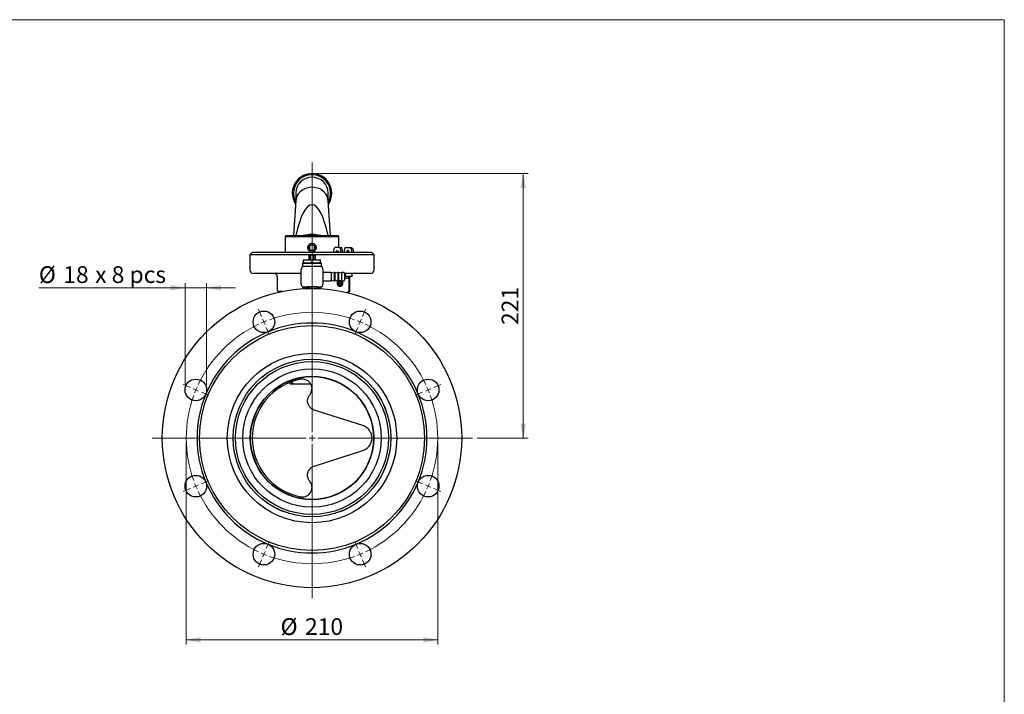
# Model space of a CAD drawing. Units: millimetres. Extents: x 10 to 410, y 5 to 287.
# Drawn here: x 204 to 410, y 146 to 287 of the extents above; entities that cross this region are included whole.
import ezdxf

# ---------------------------------------------------------------- set-up
doc = ezdxf.new("R2010")
doc.units = ezdxf.units.MM
doc.styles.add('SLDTEXTSTYLE0', font='TXT', dxfattribs={"width": 0.605})
doc.styles.add('SLDTEXTSTYLE2', font='TXT', dxfattribs={"width": 0.575})
doc.dimstyles.new('SLDDIMSTYLE0', dxfattribs={"dimtxt": 3.5, "dimasz": 3, "dimexe": 0, "dimexo": 0.0625, "dimgap": 0.875, "dimtad": 1, "dimdec": 0, "dimlfac": 4, "dimrnd": 1e-09, "dimzin": 12, "dimdsep": 46, "dimtxsty": 'SLDTEXTSTYLE0', "dimsah": 1, "dimcen": 0.09, "dimadec": 0, "dimazin": 3, "dimtfac": 1, "dimtdec": 0, "dimtofl": 0, "dimtmove": 0, "dimatfit": 3, "dimfxl": 0, "dimfrac": 2, "dimtolj": 1, "dimtzin": 12, "dimarcsym": 0})
doc.dimstyles.new('SLDDIMSTYLE1', dxfattribs={"dimtxt": 3.5, "dimasz": 3, "dimexe": 0, "dimexo": 0.0625, "dimgap": 0.875, "dimtad": 1, "dimdec": 0, "dimlfac": 4, "dimrnd": 1e-09, "dimzin": 12, "dimdsep": 46, "dimtxsty": 'SLDTEXTSTYLE0', "dimsah": 1, "dimcen": 0.09, "dimadec": 0, "dimazin": 3, "dimtfac": 1, "dimtdec": 0, "dimtmove": 0, "dimatfit": 0, "dimfxl": 0, "dimfrac": 2, "dimtolj": 1, "dimtzin": 12, "dimarcsym": 0})

# ---------------------------------------------------------------- blocks, each defined once
blk = doc.blocks.new('_D_12')
at = {"color": 7, "linetype": 'Continuous', "lineweight": 18}
for p, q in [((239.22, 198.66), (239.22, 156.52)), ((291.72, 198.66), (291.72, 156.52)), ((291.72, 157.52), (239.22, 157.52))]:
    blk.add_line(p, q, dxfattribs=at)
for points in [[(239.22, 157.52), (242.22, 156.92), (242.22, 158.12)], [(291.72, 157.52), (288.72, 158.12), (288.72, 156.92)]]:
    blk.add_solid(points, dxfattribs=at)
at = {"color": 7, "linetype": 'Continuous', "lineweight": 18, "char_height": 3.5, "attachment_point": 1, "style": 'SLDTEXTSTYLE0'}
for s, insert in [('%%c', (258.91, 162.03)), ('210', (264.01, 162.04))]:
    blk.add_mtext(s, dxfattribs=dict(at, insert=insert))
blk = doc.blocks.new('_D_13')
at = {"color": 7, "linetype": 'Continuous', "lineweight": 18}
for p, q in [((238.97, 231), (208.44, 231)), ((238.97, 210.7), (238.97, 232)), ((238.97, 231), (243.47, 231)), ((243.47, 210.7), (243.47, 232)), ((243.47, 231), (249.47, 231))]:
    blk.add_line(p, q, dxfattribs=at)
for points in [[(238.97, 231), (235.97, 231.6), (235.97, 230.4)], [(243.47, 231), (246.47, 230.4), (246.47, 231.6)]]:
    blk.add_solid(points, dxfattribs=at)
at = {"color": 7, "linetype": 'Continuous', "lineweight": 18, "char_height": 3.5, "attachment_point": 1}
for s, insert, style in [('%%c', (208.44, 235.52), 'SLDTEXTSTYLE0'), ('18', (213.54, 235.53), 'SLDTEXTSTYLE0'), ('x 8 pcs', (220.2, 235.53), 'SLDTEXTSTYLE2')]:
    blk.add_mtext(s, dxfattribs=dict(at, insert=insert, style=style))
blk = doc.blocks.new('_D_14')
at = {"color": 7, "linetype": 'Continuous', "lineweight": 18}
for p, q in [((266.47, 254.88), (310.57, 254.88)), ((309.57, 254.88), (309.57, 199.66)), ((299.96, 199.66), (310.57, 199.66))]:
    blk.add_line(p, q, dxfattribs=at)
for points in [[(309.57, 254.88), (308.97, 251.88), (310.17, 251.88)], [(309.57, 199.66), (310.17, 202.66), (308.97, 202.66)]]:
    blk.add_solid(points, dxfattribs=at)
at = {"color": 7, "linetype": 'Continuous', "lineweight": 18, "insert": (305.06, 223.26), "char_height": 3.5, "attachment_point": 1, "rotation": 90, "style": 'SLDTEXTSTYLE0'}
blk.add_mtext('221', dxfattribs=at)
blk = doc.blocks.new('SW_CENTERMARKSYMBOL_1')
at = {"color": 0, "linetype": 'Continuous', "lineweight": 18}
for p, q in [((24.25, -8.8), (24.25, 47.51)), ((13.73, 15.36), (13.11, 16.86)), ((34.78, 15.36), (35.4, 16.86)), ((14.21, 14.21), (13.97, 14.78)), ((34.3, 14.21), (34.54, 14.78)), ((14.21, 14.21), (14.45, 13.63)), ((14.68, 13.05), (15.31, 11.55)), ((33.82, 13.05), (33.2, 11.55)), ((34.3, 14.21), (34.06, 13.63)), ((-1.15, 0.48), (-2.66, 1.1)), ((0, 0), (-0.58, 0.24)), ((0, 0), (0.58, -0.24)), ((48.5, 0), (49.08, 0.24)), ((49.66, 0.48), (51.16, 1.1)), ((1.15, -0.48), (2.66, -1.1)), ((47.35, -0.48), (45.85, -1.1)), ((48.5, 0), (47.93, -0.24)), ((23, -10.05), (-9.14, -10.05)), ((24.25, -10.05), (23.63, -10.05)), ((24.25, -10.05), (24.25, -9.42)), ((24.25, -10.05), (24.25, -10.67)), ((24.25, -10.05), (24.88, -10.05)), ((25.5, -10.05), (57.74, -10.05)), ((24.25, -11.3), (24.25, -43.48)), ((0, -20.09), (-0.58, -20.33)), ((0, -20.09), (0.58, -19.85)), ((1.15, -19.61), (2.66, -18.99)), ((47.35, -19.61), (45.85, -18.99)), ((48.5, -20.09), (47.93, -19.85)), ((48.5, -20.09), (49.08, -20.33)), ((-1.15, -20.57), (-2.66, -21.19)), ((49.66, -20.57), (51.16, -21.19)), ((14.68, -33.14), (15.31, -31.64)), ((33.82, -33.14), (33.2, -31.64)), ((14.21, -34.3), (13.97, -34.87)), ((14.21, -34.3), (14.45, -33.72)), ((34.3, -34.3), (34.06, -33.72)), ((34.3, -34.3), (34.54, -34.87)), ((13.73, -35.45), (13.11, -36.95)), ((34.78, -35.45), (35.4, -36.95))]:
    blk.add_line(p, q, dxfattribs=at)
for start, end in [(111.1358, 112.5), (70.2284, 109.7716), (67.5, 68.8642), (115.2284, 154.7716), (112.5, 113.8642), (66.1358, 67.5), (25.2284, 64.7716), (157.5, 158.8642), (156.1358, 157.5), (22.5, 23.8642), (160.2284, 199.7716), (21.1358, 22.5), (340.2284, 19.7716), (201.1358, 202.5), (202.5, 203.8642), (336.1358, 337.5), (337.5, 338.8642), (205.2284, 244.7716), (295.2284, 334.7716), (246.1358, 247.5), (247.5, 248.8642), (250.2284, 289.7716), (291.1358, 292.5), (292.5, 293.8642)]:
    blk.add_arc((24.25, -10.05), 26.25, start, end, dxfattribs=at)

msp = doc.modelspace()

# ---------------------------------------------------------------- linework, layer by layer
at = {"color": 7, "linetype": 'Continuous', "lineweight": 18}
for p, q in [((10, 287), (410, 287)), ((410, 287), (410, 10))]:
    msp.add_line(p, q, dxfattribs=at)
at = {"color": 7, "linetype": 'Continuous', "lineweight": 25}
for p, q in [((262.112, 249.271), (261.596, 241.907)), ((262.105, 250.769), (262.105, 249.183)), ((269.339, 241.907), (268.824, 249.271)), ((268.83, 249.183), (268.83, 250.769)), ((260.093, 241.907), (259.843, 241.657)), ((259.843, 241.657), (259.843, 238.407)), ((271.093, 241.657), (259.843, 241.657)), ((260.093, 241.907), (270.843, 241.907)), ((271.093, 241.657), (270.843, 241.907)), ((271.093, 239.407), (271.093, 241.657)), ((265.011, 238.984), (265.011, 239.83)), ((265.925, 239.83), (265.925, 238.984)), ((270.049, 239.147), (269.88, 238.407)), ((271.146, 239.407), (270.301, 239.407)), ((271.146, 239.407), (271.499, 239.407)), ((271.548, 238.407), (271.401, 239.135)), ((271.902, 238.407), (271.754, 239.135)), ((272.259, 239.147), (272.09, 238.407)), ((272.511, 239.407), (273.356, 239.407)), ((273.356, 239.407), (273.709, 239.407)), ((273.61, 239.135), (273.758, 238.407)), ((273.964, 239.135), (274.111, 238.407)), ((252.968, 238.407), (252.468, 237.907)), ((252.468, 237.907), (252.468, 234.782)), ((278.468, 237.907), (252.468, 237.907)), ((277.968, 238.407), (252.968, 238.407)), ((263.768, 236.844), (263.718, 236.826)), ((263.718, 236.336), (263.718, 236.728)), ((263.768, 236.844), (267.168, 236.844)), ((264.843, 236.844), (264.843, 237.844)), ((264.843, 237.844), (265.1, 237.844)), ((265.1, 237.844), (265.1, 236.844)), ((265.835, 237.844), (265.1, 237.844)), ((265.468, 236.336), (265.468, 236.728)), ((265.835, 236.844), (265.835, 237.844)), ((265.835, 237.844), (266.093, 237.844)), ((266.093, 237.844), (266.093, 236.844)), ((267.218, 236.826), (267.168, 236.844)), ((267.218, 236.336), (267.218, 236.728)), ((278.468, 237.907), (277.968, 238.407)), ((278.468, 234.782), (278.468, 237.907)), ((263.218, 233.344), (263.218, 234.844)), ((263.518, 236.194), (263.468, 236.144)), ((263.468, 236.144), (263.468, 235.519)), ((267.468, 236.144), (263.468, 236.144)), ((263.468, 235.519), (263.518, 235.469)), ((263.468, 235.519), (267.468, 235.519)), ((263.518, 236.194), (267.418, 236.194)), ((263.718, 236.237), (263.768, 236.219)), ((263.768, 236.219), (267.168, 236.219)), ((263.918, 236.219), (263.893, 236.194)), ((264.599, 235.469), (264.468, 235.469)), ((266.337, 235.469), (264.599, 235.469)), ((266.468, 235.469), (266.337, 235.469)), ((267.043, 236.194), (267.018, 236.219)), ((267.168, 236.219), (267.218, 236.237)), ((267.468, 236.144), (267.418, 236.194)), ((267.418, 235.469), (267.468, 235.519)), ((267.468, 235.519), (267.468, 236.144)), ((267.718, 234.844), (267.718, 233.344)), ((263.218, 234.032), (253.218, 234.032)), ((258.218, 233.282), (258.218, 230.532)), ((263.218, 231.844), (263.218, 233.344)), ((267.718, 233.344), (267.718, 231.844)), ((269.468, 234.244), (267.968, 234.244)), ((267.968, 232.444), (269.468, 232.444)), ((270.093, 234.077), (269.468, 234.244)), ((269.468, 234.244), (269.468, 232.444)), ((269.468, 232.444), (270.093, 232.612)), ((270.218, 234.244), (270.093, 234.244)), ((270.093, 234.244), (270.093, 232.444)), ((270.093, 232.444), (270.218, 232.444)), ((270.843, 234.077), (270.218, 234.244)), ((270.218, 234.244), (270.218, 232.444)), ((270.218, 232.444), (270.843, 232.612)), ((270.968, 234.244), (270.843, 234.244)), ((270.843, 234.244), (270.843, 232.444)), ((270.843, 232.444), (270.968, 232.444)), ((270.843, 232.41), (270.863, 232.444)), ((271.593, 234.077), (270.968, 234.244)), ((270.968, 234.244), (270.968, 232.444)), ((270.968, 232.444), (271.593, 232.612)), ((271.302, 232.465), (271.036, 232.248)), ((271.302, 232.465), (271.567, 232.248)), ((272.043, 234.244), (271.593, 234.244)), ((271.593, 234.244), (271.593, 232.444)), ((271.593, 232.444), (272.043, 232.444)), ((272.218, 234.069), (272.218, 233.344)), ((277.718, 234.032), (272.218, 234.032)), ((272.494, 233.407), (272.218, 233.407)), ((272.218, 233.344), (272.218, 232.619)), ((272.218, 233.144), (272.307, 233.186)), ((272.716, 233.032), (272.218, 233.032)), ((272.307, 233.186), (272.307, 233.407)), ((272.494, 233.407), (272.494, 234.032)), ((273.821, 233.407), (272.494, 233.407)), ((273.009, 233.032), (272.716, 233.032)), ((273.009, 233.032), (273.046, 233.069)), ((273.124, 233.186), (273.124, 233.407)), ((273.21, 230.375), (273.21, 233.282)), ((273.387, 233.282), (273.374, 233.282)), ((273.387, 230.375), (273.387, 233.282)), ((273.821, 233.407), (273.821, 234.032)), ((259.249, 230.282), (258.468, 230.282)), ((263.743, 231.194), (263.718, 231.185)), ((263.718, 230.858), (263.718, 231.087)), ((266.468, 231.219), (264.468, 231.219)), ((264.968, 231.219), (264.968, 230.903)), ((265.468, 230.907), (265.468, 231.087)), ((266.495, 231.167), (267.218, 231.087)), ((267.218, 231.185), (267.193, 231.194)), ((267.218, 230.858), (267.218, 231.087)), ((271.008, 231.407), (271.195, 231.407)), ((271.036, 232.248), (271.036, 231.815)), ((271.036, 232.248), (271.567, 232.248)), ((271.302, 231.599), (271.036, 231.815)), ((271.036, 231.815), (271.567, 231.815)), ((271.302, 231.599), (271.567, 231.815)), ((271.567, 232.248), (271.567, 231.815)), ((273.386, 230.375), (273.374, 230.346)), ((260.674, 211.201), (260.968, 210.907)), ((261.571, 210.907), (260.968, 210.907)), ((261.571, 210.907), (261.003, 211.407)), ((265.205, 210.907), (261.571, 210.907)), ((276.053, 202.277), (265.936, 205.501)), ((265.936, 193.812), (276.053, 197.037))]:
    msp.add_line(p, q, dxfattribs=at)
at = {"color": 7, "linetype": 'Continuous', "lineweight": 25, "flags": 128}
for points in [[(268.824, 249.271), (268.819, 249.335), (268.727, 249.809), (268.547, 250.264), (268.283, 250.687), (267.942, 251.067), (267.533, 251.393), (267.068, 251.656), (266.56, 251.849), (266.021, 251.967), (265.468, 252.007), (264.914, 251.967), (264.376, 251.849), (263.868, 251.656), (263.403, 251.393), (262.994, 251.067), (262.653, 250.687), (262.389, 250.264), (262.208, 249.809), (262.117, 249.335), (262.112, 249.271)], [(270.462, 238.407), (270.482, 238.55), (270.539, 238.672), (270.626, 238.753), (270.727, 238.782), (270.828, 238.753), (270.914, 238.672), (270.972, 238.55), (270.992, 238.407), (270.992, 238.407)], [(271.832, 232.032), (271.8, 231.775), (271.708, 231.55), (271.567, 231.382), (271.394, 231.293), (271.209, 231.293), (271.036, 231.382), (270.895, 231.55), (270.803, 231.775), (270.771, 232.032), (270.803, 232.288), (270.859, 232.444)], [(271.637, 232.032), (271.612, 232.214), (271.539, 232.368), (271.43, 232.471), (271.302, 232.507), (271.173, 232.471), (271.064, 232.368), (270.991, 232.214), (270.966, 232.032), (270.991, 231.85), (271.064, 231.696), (271.173, 231.593), (271.302, 231.557), (271.43, 231.593), (271.539, 231.696), (271.612, 231.85), (271.637, 232.032)], [(271.744, 232.444), (271.8, 232.288), (271.832, 232.032)], [(271.637, 232.032), (271.604, 231.793), (271.508, 231.59), (271.365, 231.454), (271.195, 231.407), (271.026, 231.454), (270.883, 231.59), (270.843, 231.654)], [(272.826, 230.028), (272.853, 230.042), (272.875, 230.054)]]:
    msp.add_lwpolyline(points, dxfattribs=at)
at = {"color": 7, "linetype": 'Continuous', "lineweight": 25}
for centre, radius in [((265.468, 199.657), 31.25), ((255.422, 223.909), 2.25), ((275.513, 223.909), 2.25), ((265.468, 199.657), 23.5), ((265.468, 199.657), 17.688), ((265.468, 199.657), 16.463), ((265.468, 199.657), 16.461), ((265.468, 199.657), 15.963), ((265.468, 199.657), 14.438), ((241.216, 209.702), 2.25), ((265.468, 199.657), 12.893), ((265.468, 199.657), 12.875), ((265.468, 199.657), 12.827), ((289.72, 209.702), 2.25), ((241.216, 189.611), 2.25), ((289.72, 189.611), 2.25), ((255.422, 175.405), 2.25), ((275.513, 175.405), 2.25)]:
    msp.add_circle(centre, radius, dxfattribs=at)
for centre, radius, start, end in [((265.468, 250.769), 4.113, 0, 213.93265), ((265.468, 250.769), 3.863, 331.11689, 180), ((265.468, 250.769), 3.363, 0, 180), ((265.468, 250.769), 3.863, 180, 208.88311), ((265.468, 250.769), 4.113, 326.06735, 0), ((270.341, 239.116), 0.294, 97.80524, 173.88137), ((271.254, 238.422), 0.439, 142.95064, 181.95256), ((271.103, 239.111), 0.298, 4.52233, 81.80618), ((271.457, 239.111), 0.298, 4.52233, 81.80618), ((272.551, 239.116), 0.294, 97.80524, 173.88137), ((273.003, 238.454), 0.335, 101.42175, 188.04947), ((272.87, 238.454), 0.335, 351.95053, 78.57825), ((273.464, 238.422), 0.439, 142.95064, 181.95256), ((273.313, 239.111), 0.298, 4.52233, 81.80618), ((273.667, 239.111), 0.298, 4.52233, 81.80618), ((253.218, 234.782), 0.75, 180, 270), ((264.468, 234.844), 1.25, 149.99619, 180), ((266.468, 234.844), 1.25, 360, 29.98285), ((267.968, 234.494), 0.25, 180, 270), ((277.718, 234.782), 0.75, 270, 0), ((257.468, 233.282), 0.75, 0, 90), ((267.968, 232.194), 0.25, 90, 180), ((270.943, 232.065), 0.696, 357.29161, 46.17996), ((272.043, 234.069), 0.175, 0, 90), ((272.043, 232.619), 0.175, 270, 360), ((258.468, 230.532), 0.25, 180, 270), ((264.468, 231.844), 1.25, 180, 209.98285), ((266.468, 231.844), 1.25, 329.99619, 0), ((265.468, 199.657), 24, 67.5, 112.5), ((265.468, 199.657), 24, 112.5, 157.5), ((265.468, 199.657), 24, 22.5, 67.5), ((265.468, 199.657), 12.5, 100.97875, 259.02125), ((265.468, 199.657), 24, 157.5, 202.5), ((265.468, 199.657), 24, 337.5, 22.5), ((265.468, 199.657), 24, 202.5, 247.5), ((265.468, 199.657), 24, 292.5, 337.5), ((265.468, 199.657), 24, 247.5, 292.5)]:
    msp.add_arc(centre, radius, start, end, dxfattribs=at)
for centre, major_axis, ratio, start_param, end_param in [((265.468, 226.994), (0, 21.382), 0.2189652, 5.4842511, 7.0821195), ((265.468, 237.739), (5.625, 0), 0.7812856, 1.2482668, 1.8933259), ((274.103, 233.282), (0.906, 0), 0.8281651, 2.9741446, 3.1415927), ((274.28, 233.282), (0.906, 0), 0.8281651, 2.9741446, 3.1415927), ((274.103, 233.282), (0.906, 0), 0.8281651, 1.5707963, 1.8877011), ((274.28, 233.282), (0.906, 0), 0.8281651, 1.5707963, 2.1022968), ((275.345, 235.894), (0, 6.25), 0.6988186, 2.6310416, 2.6364562), ((275.345, 235.894), (0, 6.25), 0.6988186, 2.6424089, 2.6634647)]:
    msp.add_ellipse(centre, major_axis=major_axis, ratio=ratio, start_param=start_param, end_param=end_param, dxfattribs=at)
for points, knots in [([(265.468, 238.532), (265.348, 238.545), (265.11, 238.572), (264.805, 238.771), (264.635, 239.015), (264.564, 239.235), (264.546, 239.407), (264.564, 239.579), (264.635, 239.799), (264.805, 240.045), (265.111, 240.235), (265.469, 240.305), (265.826, 240.235), (266.131, 240.044), (266.301, 239.799), (266.372, 239.578), (266.39, 239.406), (266.372, 239.234), (266.3, 239.014), (266.13, 238.77), (265.825, 238.572), (265.587, 238.545), (265.468, 238.532)], [0, 0, 0, 0, 0.0637161, 0.1267267, 0.1886189, 0.2195651, 0.2500208, 0.2804278, 0.311415, 0.3732595, 0.4363152, 0.5001617, 0.5638493, 0.6267681, 0.6886405, 0.7196151, 0.7500764, 0.7805087, 0.8115265, 0.8734142, 0.9363415, 1, 1, 1, 1]), ([(265.468, 238.782), (265.54, 238.789), (265.655, 238.8), (265.803, 238.874), (265.914, 238.961), (266.002, 239.072), (266.073, 239.22), (266.105, 239.406), (266.073, 239.593), (266.002, 239.741), (265.914, 239.852), (265.803, 239.94), (265.656, 240.011), (265.468, 240.044), (265.281, 240.012), (265.133, 239.94), (265.022, 239.852), (264.934, 239.741), (264.863, 239.594), (264.83, 239.407), (264.863, 239.22), (264.934, 239.072), (265.022, 238.961), (265.133, 238.874), (265.28, 238.8), (265.396, 238.789), (265.468, 238.782)], [0, 0, 0, 0, 0.054571, 0.087779, 0.1248885, 0.1622399, 0.1955513, 0.2499138, 0.3042927, 0.3375908, 0.3749146, 0.4120611, 0.445285, 0.4998243, 0.5545784, 0.587868, 0.6250523, 0.6623596, 0.6956383, 0.74997, 0.8043237, 0.8376222, 0.874955, 0.9121139, 0.9453645, 1, 1, 1, 1]), ([(265.468, 236.728), (265.181, 236.776), (264.598, 236.875), (264.015, 236.777), (263.718, 236.728)], [0, 0, 0, 0, 0.4912125, 1, 1, 1, 1]), ([(263.718, 236.728), (263.718, 236.742), (263.718, 236.801), (263.718, 236.811), (263.718, 236.819)], [0, 0, 0, 0, 0.241964, 1, 1, 1, 1]), ([(267.218, 236.728), (266.931, 236.776), (266.348, 236.875), (265.765, 236.777), (265.468, 236.728)], [0, 0, 0, 0, 0.4912125, 1, 1, 1, 1]), ([(267.218, 236.817), (267.218, 236.81), (267.218, 236.801), (267.218, 236.742), (267.218, 236.728)], [0, 0, 0, 0, 0.7580249, 1, 1, 1, 1]), ([(264.468, 235.469), (264.448, 235.469), (264.338, 235.469), (264.138, 235.469), (263.873, 235.469), (263.61, 235.469), (263.435, 235.469), (263.354, 235.469), (263.386, 235.469), (263.386, 235.469)], [0, 0, 0, 0, 0.0267478, 0.1453092, 0.2661637, 0.4360074, 0.6847958, 0.9987383, 1, 1, 1, 1]), ([(263.718, 236.336), (264.004, 236.287), (264.588, 236.188), (265.171, 236.286), (265.468, 236.336)], [0, 0, 0, 0, 0.4912125, 1, 1, 1, 1]), ([(263.718, 236.246), (263.718, 236.253), (263.718, 236.263), (263.718, 236.322), (263.718, 236.336)], [0, 0, 0, 0, 0.7580249, 1, 1, 1, 1]), ([(265.468, 236.336), (265.754, 236.287), (266.338, 236.188), (266.921, 236.286), (267.218, 236.336)], [0, 0, 0, 0, 0.4912125, 1, 1, 1, 1]), ([(267.55, 235.469), (267.534, 235.469), (267.509, 235.469), (267.28, 235.469), (267.033, 235.469), (266.753, 235.469), (266.561, 235.469), (266.468, 235.469)], [0, 0, 0, 0, 0.3819702, 0.580534, 0.7458665, 0.8777745, 1, 1, 1, 1]), ([(267.218, 236.336), (267.218, 236.322), (267.218, 236.263), (267.218, 236.252), (267.218, 236.245)], [0, 0, 0, 0, 0.241964, 1, 1, 1, 1]), ([(272.307, 233.186), (272.424, 233.116), (272.557, 233.036), (272.699, 233.032), (272.716, 233.032)], [0, 0, 0, 0, 0.8790341, 1, 1, 1, 1]), ([(272.716, 233.032), (272.788, 233.041), (272.93, 233.058), (273.06, 233.144), (273.124, 233.186)], [0, 0, 0, 0, 0.5039922, 1, 1, 1, 1]), ([(273.044, 233.071), (273.047, 233.073), (273.075, 233.087), (273.101, 233.139), (273.124, 233.186)], [0, 0, 0, 0, 0.09750356, 1, 1, 1, 1]), ([(263.386, 231.219), (263.402, 231.219), (263.427, 231.219), (263.655, 231.219), (263.903, 231.219), (264.182, 231.219), (264.375, 231.219), (264.468, 231.219)], [0, 0, 0, 0, 0.3819702, 0.580534, 0.7458665, 0.8777745, 1, 1, 1, 1]), ([(263.718, 231.087), (264.004, 231.142), (264.421, 231.222), (264.838, 231.161), (264.968, 231.142)], [0, 0, 0, 0, 0.6876523, 1, 1, 1, 1]), ([(265.468, 231.087), (265.181, 231.135), (264.598, 231.234), (264.015, 231.136), (263.718, 231.087)], [0, 0, 0, 0, 0.4912125, 1, 1, 1, 1]), ([(263.718, 231.087), (263.718, 231.101), (263.718, 231.16), (263.718, 231.17), (263.718, 231.178)], [0, 0, 0, 0, 0.2412897, 1, 1, 1, 1]), ([(267.218, 231.087), (266.931, 231.135), (266.348, 231.234), (265.765, 231.136), (265.468, 231.087)], [0, 0, 0, 0, 0.4912125, 1, 1, 1, 1]), ([(266.468, 231.219), (266.488, 231.219), (266.598, 231.219), (266.798, 231.219), (267.063, 231.219), (267.326, 231.219), (267.501, 231.219), (267.582, 231.219), (267.55, 231.219), (267.55, 231.219)], [0, 0, 0, 0, 0.0267478, 0.1453092, 0.2661637, 0.4360074, 0.6847958, 0.9987383, 1, 1, 1, 1]), ([(267.218, 231.176), (267.218, 231.169), (267.218, 231.16), (267.218, 231.101), (267.218, 231.087)], [0, 0, 0, 0, 0.7585611, 1, 1, 1, 1]), ([(272.744, 230.065), (272.881, 230.142), (273.034, 230.227), (273.179, 230.333), (273.195, 230.344)], [0, 0, 0, 0, 0.8926523, 1, 1, 1, 1]), ([(272.93, 230.071), (273.064, 230.145), (273.213, 230.229), (273.356, 230.333), (273.371, 230.344)], [0, 0, 0, 0, 0.8908367, 1, 1, 1, 1]), ([(273.204, 230.361), (273.204, 230.354), (273.205, 230.343), (273.192, 230.326), (273.178, 230.314), (273.162, 230.305), (273.144, 230.297), (273.118, 230.289), (273.077, 230.283), (273.048, 230.282), (273.029, 230.282)], [0, 0, 0, 0, 0.1890484, 0.3219539, 0.402654, 0.4663423, 0.5302796, 0.6068941, 0.7365472, 1, 1, 1, 1]), ([(273.198, 230.346), (273.204, 230.356), (273.216, 230.374), (273.199, 230.418), (273.168, 230.456), (273.144, 230.479), (273.137, 230.485), (273.137, 230.485)], [0, 0, 0, 0, 0.2881362, 0.57499077, 0.89801387, 0.99461234, 1, 1, 1, 1]), ([(273.335, 230.345), (273.344, 230.341), (273.357, 230.334), (273.37, 230.343), (273.374, 230.346)], [0, 0, 0, 0, 0.6773697, 1, 1, 1, 1]), ([(265.005, 208.686), (265.047, 208.739), (265.177, 208.906), (265.336, 209.215), (265.45, 209.607), (265.481, 210.01), (265.419, 210.514), (265.19, 211.056), (264.755, 211.536), (264.243, 211.835), (263.677, 211.99), (263.283, 211.948), (263.087, 211.928)], [0, 0, 0, 0, 0.0395238, 0.1227249, 0.2090842, 0.2953359, 0.3839881, 0.5435163, 0.679222, 0.7928585, 0.8969923, 1, 1, 1, 1]), ([(265.936, 205.501), (265.849, 205.533), (265.54, 205.646), (265.064, 205.997), (264.655, 206.615), (264.502, 207.34), (264.6, 208.077), (264.87, 208.483), (265.005, 208.686)], [0, 0, 0, 0, 0.068582, 0.243975, 0.4318138, 0.6241974, 0.8117456, 1, 1, 1, 1]), ([(276.053, 197.037), (276.312, 197.145), (276.812, 197.353), (277.403, 197.927), (277.803, 198.616), (277.997, 199.404), (277.949, 200.239), (277.686, 200.93), (277.331, 201.444), (276.953, 201.81), (276.523, 202.099), (276.211, 202.217), (276.053, 202.277)], [0, 0, 0, 0, 0.1316539, 0.2539972, 0.3616417, 0.4648965, 0.5753066, 0.686154, 0.7628444, 0.84267, 0.9202828, 1, 1, 1, 1]), ([(265.005, 190.628), (264.892, 190.792), (264.64, 191.155), (264.506, 191.819), (264.593, 192.499), (264.888, 193.085), (265.339, 193.558), (265.736, 193.727), (265.936, 193.812)], [0, 0, 0, 0, 0.1544453, 0.3416802, 0.5178519, 0.6820911, 0.8403108, 1, 1, 1, 1]), ([(263.087, 187.386), (263.13, 187.378), (263.359, 187.339), (263.813, 187.35), (264.415, 187.547), (264.866, 187.885), (265.168, 188.271), (265.399, 188.729), (265.505, 189.32), (265.406, 190.023), (265.138, 190.427), (265.005, 190.628)], [0, 0, 0, 0, 0.0228094, 0.1226928, 0.237466, 0.3780215, 0.464446, 0.553343, 0.7153454, 0.8584125, 1, 1, 1, 1])]:
    msp.add_open_spline(points, degree=3, knots=knots, dxfattribs=at)

# ---------------------------------------------------------------- block references
at = {"color": 7, "linetype": 'Continuous', "lineweight": 18}
msp.add_blockref('SW_CENTERMARKSYMBOL_1', (241.216, 209.702), dxfattribs=at)

# ---------------------------------------------------------------- dimensions: what is measured, and where the dimension line sits
dim = msp.add_linear_dim(base=(309.574, 199.657), p1=(265.468, 254.882), p2=(298.956, 199.657), angle=90, dimstyle='SLDDIMSTYLE0', dxfattribs=at)
dim.commit()
dim.dimension.update_dxf_attribs({"geometry": '_D_14', "text_midpoint": (309.574, 227.269), "dimtype": 160})
for base, p1, p2, text, dimstyle, picture, middle in [((243.466, 231.005), (238.966, 209.702), (243.466, 209.702), '%%c<> x 8 pcs', 'SLDDIMSTYLE1', '_D_13', (221.954, 231.005)), ((239.218, 157.523), (291.718, 199.657), (239.218, 199.657), '%%c<>', 'SLDDIMSTYLE0', '_D_12', (265.468, 157.523))]:
    dim = msp.add_linear_dim(base=base, p1=p1, p2=p2, text=text, dimstyle=dimstyle, dxfattribs=at)
    dim.commit()
    dim.dimension.update_dxf_attribs({"geometry": picture, "text_midpoint": middle, "dimtype": 160})

doc.saveas('drawing.dxf')
